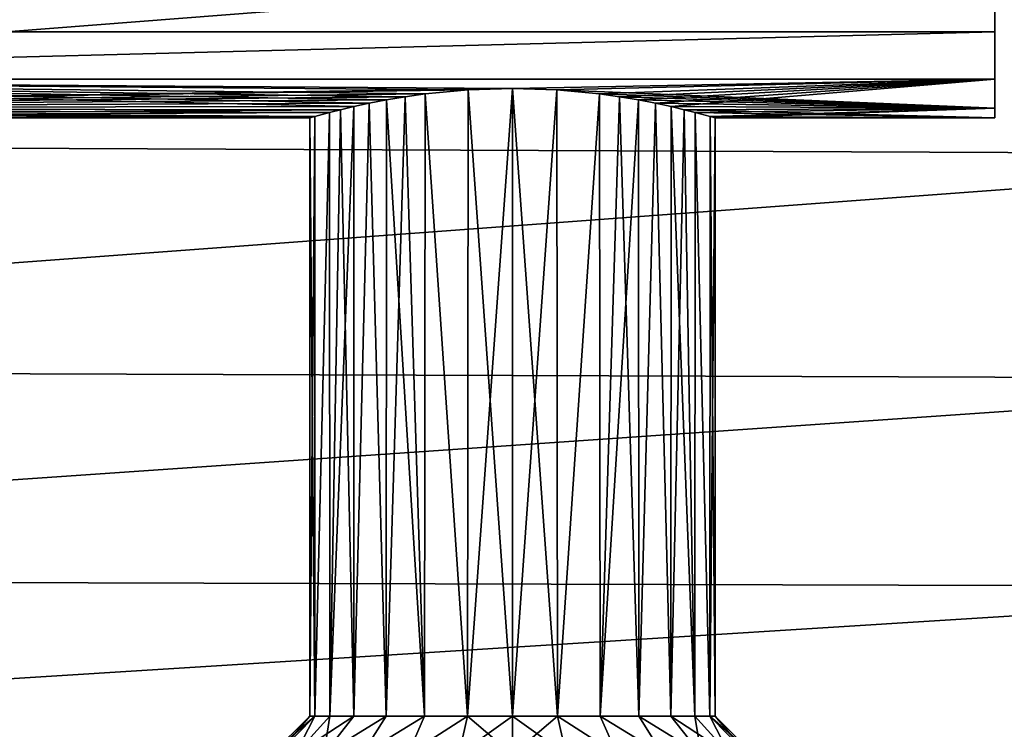
# Model space of a CAD drawing. Units: millimetres. Extents: x 58 to 122, y -148 to 56.
# Drawn here: x 98 to 108, y -14 to -6 of the extents above; entities that cross this region are included whole.
import ezdxf

# ---------------------------------------------------------------- set-up
doc = ezdxf.new("R2010")
doc.units = ezdxf.units.MM
doc.header["$LTSCALE"] = 65.185185
for name, color, linetype in [('38', 7, 'CONTINUOUS'), ('41', 7, 'CONTINUOUS'), ('44', 7, 'CONTINUOUS'), ('47', 7, 'CONTINUOUS'), ('50', 7, 'CONTINUOUS'), ('52', 7, 'CONTINUOUS'), ('53', 7, 'CONTINUOUS'), ('56', 7, 'CONTINUOUS'), ('57', 7, 'CONTINUOUS')]:
    doc.layers.add(name, color=color, linetype=linetype)

msp = doc.modelspace()

# ---------------------------------------------------------------- linework, layer by layer
at = {"layer": '38', "color": 7, "linetype": 'CONTINUOUS', "true_color": 0xaaaaaa}
for points in [[(108.4, 7.299, 1.218), (108.4, 7.4), (108.4, -7.299, 1.218), (108.4, 7.299, 1.218)], [(108.4, -7.299, 1.218), (108.4, 7.4), (108.4, -7.4), (108.4, -7.299, 1.218)], [(108.4, -7.4), (108.4, 7.4), (108.4, 7.299, -1.218), (108.4, -7.4)], [(108.4, 6.999, 2.403), (108.4, 7.299, 1.218), (108.4, -6.999, 2.403), (108.4, 6.999, 2.403)], [(108.4, -6.999, 2.403), (108.4, 7.299, 1.218), (108.4, -7.299, 1.218), (108.4, -6.999, 2.403)], [(108.4, -7.299, -1.218), (108.4, -7.4), (108.4, 7.299, -1.218), (108.4, -7.299, -1.218)], [(108.4, 6.999, -2.403), (108.4, -7.299, -1.218), (108.4, 7.299, -1.218), (108.4, 6.999, -2.403)], [(108.4, 6.508, 3.522), (108.4, 6.999, 2.403), (108.4, -6.508, 3.522), (108.4, 6.508, 3.522)], [(108.4, -6.508, 3.522), (108.4, 6.999, 2.403), (108.4, -6.999, 2.403), (108.4, -6.508, 3.522)], [(108.4, -6.999, -2.403), (108.4, -7.299, -1.218), (108.4, 6.999, -2.403), (108.4, -6.999, -2.403)], [(108.4, 6.508, -3.522), (108.4, -6.999, -2.403), (108.4, 6.999, -2.403), (108.4, 6.508, -3.522)], [(108.4, -5.84, 4.545), (108.4, 6.508, 3.522), (108.4, -6.508, 3.522), (108.4, -5.84, 4.545)], [(108.4, -6.508, -3.522), (108.4, -6.999, -2.403), (108.4, 6.508, -3.522), (108.4, -6.508, -3.522)], [(108.4, 5.84, -4.545), (108.4, -6.508, -3.522), (108.4, 6.508, -3.522), (108.4, 5.84, -4.545)], [(108.4, -5.84, -4.545), (108.4, -6.508, -3.522), (108.4, 5.84, -4.545), (108.4, -5.84, -4.545)]]:
    msp.add_3dface(points, dxfattribs=at)
at = {"layer": '41', "color": 7, "linetype": 'CONTINUOUS', "true_color": 0xaaaaaa}
for points in [[(83.4, -7.654, -18.478), (83.4, -5.176, -19.319), (113.4, -5.323, -19.279), (83.4, -7.654, -18.478)], [(113.4, -7.78, -18.425), (83.4, -7.654, -18.478), (113.4, -5.323, -19.279), (113.4, -7.78, -18.425)], [(83.4, -10, -17.321), (83.4, -7.654, -18.478), (113.4, -7.78, -18.425), (83.4, -10, -17.321)], [(113.4, -10.105, -17.259), (83.4, -10, -17.321), (113.4, -7.78, -18.425), (113.4, -10.105, -17.259)], [(83.4, -12.175, -15.867), (83.4, -10, -17.321), (113.4, -10.105, -17.259), (83.4, -12.175, -15.867)], [(113.4, -12.26, -15.802), (83.4, -12.175, -15.867), (113.4, -10.105, -17.259), (113.4, -12.26, -15.802)], [(83.4, -14.142, -14.142), (83.4, -12.175, -15.867), (113.4, -12.26, -15.802), (83.4, -14.142, -14.142)], [(113.4, -14.207, -14.077), (83.4, -14.142, -14.142), (113.4, -12.26, -15.802), (113.4, -14.207, -14.077)]]:
    msp.add_3dface(points, dxfattribs=at)
at = {"layer": '44', "color": 7, "linetype": 'CONTINUOUS', "true_color": 0xaaaaaa}
for points in [[(83.4, -5.176, 19.319), (83.4, -7.654, 18.478), (113.4, -5.323, 19.279), (83.4, -5.176, 19.319)], [(113.4, -5.323, 19.279), (83.4, -7.654, 18.478), (113.4, -7.78, 18.425), (113.4, -5.323, 19.279)], [(83.4, -7.654, 18.478), (83.4, -10, 17.321), (113.4, -7.78, 18.425), (83.4, -7.654, 18.478)], [(113.4, -7.78, 18.425), (83.4, -10, 17.321), (113.4, -10.105, 17.259), (113.4, -7.78, 18.425)], [(83.4, -10, 17.321), (83.4, -12.175, 15.867), (113.4, -10.105, 17.259), (83.4, -10, 17.321)], [(113.4, -10.105, 17.259), (83.4, -12.175, 15.867), (113.4, -12.26, 15.802), (113.4, -10.105, 17.259)], [(83.4, -12.175, 15.867), (83.4, -14.142, 14.142), (113.4, -12.26, 15.802), (83.4, -12.175, 15.867)], [(113.4, -12.26, 15.802), (83.4, -14.142, 14.142), (113.4, -14.207, 14.077), (113.4, -12.26, 15.802)]]:
    msp.add_3dface(points, dxfattribs=at)
at = {"layer": '47', "color": 7, "linetype": 'CONTINUOUS', "true_color": 0xaaaaaa}
for points in [[(108.4, -6.508, -3.522), (108.4, -5.84, -4.545), (89.4, -6.508, -3.522), (108.4, -6.508, -3.522)], [(89.4, -6.508, -3.522), (108.4, -5.84, -4.545), (89.4, -5.84, -4.545), (89.4, -6.508, -3.522)], [(108.4, -6.999, -2.403), (108.4, -6.508, -3.522), (89.4, -6.999, -2.403), (108.4, -6.999, -2.403)], [(89.4, -6.999, -2.403), (108.4, -6.508, -3.522), (89.4, -6.508, -3.522), (89.4, -6.999, -2.403)], [(108.4, -6.999, -2.403), (89.4, -6.999, -2.403), (103.4, -7.096, -2.1), (108.4, -6.999, -2.403)], [(89.4, -6.999, -2.403), (89.4, -7.299, -1.218), (103.4, -7.096, -2.1), (89.4, -6.999, -2.403)], [(103.86, -7.111, -2.049), (108.4, -6.999, -2.403), (103.4, -7.096, -2.1), (103.86, -7.111, -2.049)], [(104.303, -7.153, -1.896), (108.4, -6.999, -2.403), (103.86, -7.111, -2.049), (104.303, -7.153, -1.896)], [(104.511, -7.182, -1.782), (108.4, -6.999, -2.403), (104.303, -7.153, -1.896), (104.511, -7.182, -1.782)], [(104.706, -7.215, -1.644), (108.4, -6.999, -2.403), (104.511, -7.182, -1.782), (104.706, -7.215, -1.644)], [(104.885, -7.249, -1.485), (108.4, -6.999, -2.403), (104.706, -7.215, -1.644), (104.885, -7.249, -1.485)], [(105.044, -7.284, -1.307), (108.4, -6.999, -2.403), (104.885, -7.249, -1.485), (105.044, -7.284, -1.307)], [(108.4, -7.299, -1.218), (108.4, -6.999, -2.403), (105.044, -7.284, -1.307), (108.4, -7.299, -1.218)], [(103.4, -7.096, -2.1), (89.4, -7.299, -1.218), (102.94, -7.111, -2.049), (103.4, -7.096, -2.1)], [(102.94, -7.111, -2.049), (89.4, -7.299, -1.218), (102.497, -7.153, -1.896), (102.94, -7.111, -2.049)], [(102.497, -7.153, -1.896), (89.4, -7.299, -1.218), (102.289, -7.182, -1.782), (102.497, -7.153, -1.896)], [(102.289, -7.182, -1.782), (89.4, -7.299, -1.218), (102.094, -7.215, -1.644), (102.289, -7.182, -1.782)], [(102.094, -7.215, -1.644), (89.4, -7.299, -1.218), (101.915, -7.249, -1.485), (102.094, -7.215, -1.644)], [(101.915, -7.249, -1.485), (89.4, -7.299, -1.218), (101.756, -7.284, -1.307), (101.915, -7.249, -1.485)], [(101.756, -7.284, -1.307), (89.4, -7.299, -1.218), (101.619, -7.316, -1.112), (101.756, -7.284, -1.307)], [(89.4, -7.299, -1.218), (89.4, -7.4), (101.619, -7.316, -1.112), (89.4, -7.299, -1.218)], [(101.619, -7.316, -1.112), (89.4, -7.4), (101.505, -7.345, -0.904), (101.619, -7.316, -1.112)], [(101.505, -7.345, -0.904), (89.4, -7.4), (101.351, -7.386, -0.461), (101.505, -7.345, -0.904)], [(105.181, -7.316, -1.112), (108.4, -7.299, -1.218), (105.044, -7.284, -1.307), (105.181, -7.316, -1.112)], [(105.295, -7.345, -0.904), (108.4, -7.299, -1.218), (105.181, -7.316, -1.112), (105.295, -7.345, -0.904)], [(105.449, -7.386, -0.461), (108.4, -7.299, -1.218), (105.295, -7.345, -0.904), (105.449, -7.386, -0.461)], [(105.5, -7.4), (108.4, -7.299, -1.218), (105.449, -7.386, -0.461), (105.5, -7.4)], [(108.4, -7.4), (108.4, -7.299, -1.218), (105.5, -7.4), (108.4, -7.4)], [(101.351, -7.386, -0.461), (89.4, -7.4), (101.3, -7.4), (101.351, -7.386, -0.461)]]:
    msp.add_3dface(points, dxfattribs=at)
at = {"layer": '50', "color": 7, "linetype": 'CONTINUOUS', "true_color": 0xaaaaaa}
for points in [[(108.4, -5.84, 4.545), (108.4, -6.508, 3.522), (89.4, -6.508, 3.522), (108.4, -5.84, 4.545)], [(89.4, -5.84, 4.545), (108.4, -5.84, 4.545), (89.4, -6.508, 3.522), (89.4, -5.84, 4.545)], [(108.4, -6.508, 3.522), (108.4, -6.999, 2.403), (89.4, -6.999, 2.403), (108.4, -6.508, 3.522)], [(89.4, -6.508, 3.522), (108.4, -6.508, 3.522), (89.4, -6.999, 2.403), (89.4, -6.508, 3.522)], [(89.4, -6.999, 2.403), (108.4, -6.999, 2.403), (103.4, -7.096, 2.1), (89.4, -6.999, 2.403)], [(89.4, -7.299, 1.218), (89.4, -6.999, 2.403), (101.756, -7.284, 1.307), (89.4, -7.299, 1.218)], [(101.756, -7.284, 1.307), (89.4, -6.999, 2.403), (101.915, -7.249, 1.485), (101.756, -7.284, 1.307)], [(101.915, -7.249, 1.485), (89.4, -6.999, 2.403), (102.094, -7.215, 1.644), (101.915, -7.249, 1.485)], [(102.094, -7.215, 1.644), (89.4, -6.999, 2.403), (102.289, -7.182, 1.782), (102.094, -7.215, 1.644)], [(102.289, -7.182, 1.782), (89.4, -6.999, 2.403), (102.497, -7.153, 1.896), (102.289, -7.182, 1.782)], [(102.497, -7.153, 1.896), (89.4, -6.999, 2.403), (102.94, -7.111, 2.049), (102.497, -7.153, 1.896)], [(102.94, -7.111, 2.049), (89.4, -6.999, 2.403), (103.4, -7.096, 2.1), (102.94, -7.111, 2.049)], [(103.4, -7.096, 2.1), (108.4, -6.999, 2.403), (103.86, -7.111, 2.049), (103.4, -7.096, 2.1)], [(108.4, -6.999, 2.403), (108.4, -7.299, 1.218), (103.86, -7.111, 2.049), (108.4, -6.999, 2.403)], [(103.86, -7.111, 2.049), (108.4, -7.299, 1.218), (104.303, -7.153, 1.896), (103.86, -7.111, 2.049)], [(104.303, -7.153, 1.896), (108.4, -7.299, 1.218), (104.511, -7.182, 1.782), (104.303, -7.153, 1.896)], [(104.511, -7.182, 1.782), (108.4, -7.299, 1.218), (104.706, -7.215, 1.644), (104.511, -7.182, 1.782)], [(104.706, -7.215, 1.644), (108.4, -7.299, 1.218), (104.885, -7.249, 1.485), (104.706, -7.215, 1.644)], [(101.619, -7.316, 1.112), (89.4, -7.299, 1.218), (101.756, -7.284, 1.307), (101.619, -7.316, 1.112)], [(101.3, -7.4), (89.4, -7.4), (89.4, -7.299, 1.218), (101.3, -7.4)], [(101.3, -7.4), (89.4, -7.299, 1.218), (101.351, -7.386, 0.461), (101.3, -7.4)], [(101.351, -7.386, 0.461), (89.4, -7.299, 1.218), (101.505, -7.345, 0.904), (101.351, -7.386, 0.461)], [(101.505, -7.345, 0.904), (89.4, -7.299, 1.218), (101.619, -7.316, 1.112), (101.505, -7.345, 0.904)], [(104.885, -7.249, 1.485), (108.4, -7.299, 1.218), (105.044, -7.284, 1.307), (104.885, -7.249, 1.485)], [(105.044, -7.284, 1.307), (108.4, -7.299, 1.218), (105.181, -7.316, 1.112), (105.044, -7.284, 1.307)], [(108.4, -7.299, 1.218), (108.4, -7.4), (105.181, -7.316, 1.112), (108.4, -7.299, 1.218)], [(105.181, -7.316, 1.112), (108.4, -7.4), (105.295, -7.345, 0.904), (105.181, -7.316, 1.112)], [(105.295, -7.345, 0.904), (108.4, -7.4), (105.449, -7.386, 0.461), (105.295, -7.345, 0.904)], [(108.4, -7.4), (105.5, -7.4), (105.449, -7.386, 0.461), (108.4, -7.4)]]:
    msp.add_3dface(points, dxfattribs=at)
at = {"layer": '52', "color": 7, "linetype": 'CONTINUOUS', "true_color": 0xaaaaaa}
for points in [[(102.497, -7.153, 1.896), (102.94, -7.111, 2.049), (102.933, -13.6, 2.047), (102.497, -7.153, 1.896)], [(102.94, -7.111, 2.049), (103.4, -7.096, 2.1), (102.933, -13.6, 2.047), (102.94, -7.111, 2.049)], [(102.933, -13.6, 2.047), (103.4, -7.096, 2.1), (103.4, -13.6, 2.1), (102.933, -13.6, 2.047)], [(103.4, -7.096, 2.1), (103.86, -7.111, 2.049), (103.4, -13.6, 2.1), (103.4, -7.096, 2.1)], [(103.4, -13.6, 2.1), (103.86, -7.111, 2.049), (103.867, -13.6, 2.047), (103.4, -13.6, 2.1)], [(103.86, -7.111, 2.049), (104.303, -7.153, 1.896), (103.867, -13.6, 2.047), (103.86, -7.111, 2.049)], [(101.915, -7.249, 1.485), (102.094, -7.215, 1.644), (102.091, -13.6, 1.642), (101.915, -7.249, 1.485)], [(102.094, -7.215, 1.644), (102.289, -7.182, 1.782), (102.091, -13.6, 1.642), (102.094, -7.215, 1.644)], [(102.091, -13.6, 1.642), (102.289, -7.182, 1.782), (102.489, -13.6, 1.892), (102.091, -13.6, 1.642)], [(102.289, -7.182, 1.782), (102.497, -7.153, 1.896), (102.489, -13.6, 1.892), (102.289, -7.182, 1.782)], [(102.489, -13.6, 1.892), (102.497, -7.153, 1.896), (102.933, -13.6, 2.047), (102.489, -13.6, 1.892)], [(103.867, -13.6, 2.047), (104.303, -7.153, 1.896), (104.311, -13.6, 1.892), (103.867, -13.6, 2.047)], [(104.303, -7.153, 1.896), (104.511, -7.182, 1.782), (104.311, -13.6, 1.892), (104.303, -7.153, 1.896)], [(104.511, -7.182, 1.782), (104.706, -7.215, 1.644), (104.311, -13.6, 1.892), (104.511, -7.182, 1.782)], [(104.311, -13.6, 1.892), (104.706, -7.215, 1.644), (104.709, -13.6, 1.642), (104.311, -13.6, 1.892)], [(104.706, -7.215, 1.644), (104.885, -7.249, 1.485), (104.709, -13.6, 1.642), (104.706, -7.215, 1.644)], [(101.351, -7.386, 0.461), (101.505, -7.345, 0.904), (101.353, -13.6, 0.467), (101.351, -7.386, 0.461)], [(101.353, -13.6, 0.467), (101.505, -7.345, 0.904), (101.508, -13.6, 0.911), (101.353, -13.6, 0.467)], [(101.505, -7.345, 0.904), (101.619, -7.316, 1.112), (101.508, -13.6, 0.911), (101.505, -7.345, 0.904)], [(101.619, -7.316, 1.112), (101.756, -7.284, 1.307), (101.508, -13.6, 0.911), (101.619, -7.316, 1.112)], [(101.508, -13.6, 0.911), (101.756, -7.284, 1.307), (101.758, -13.6, 1.309), (101.508, -13.6, 0.911)], [(101.756, -7.284, 1.307), (101.915, -7.249, 1.485), (101.758, -13.6, 1.309), (101.756, -7.284, 1.307)], [(101.758, -13.6, 1.309), (101.915, -7.249, 1.485), (102.091, -13.6, 1.642), (101.758, -13.6, 1.309)], [(104.709, -13.6, 1.642), (104.885, -7.249, 1.485), (105.042, -13.6, 1.309), (104.709, -13.6, 1.642)], [(104.885, -7.249, 1.485), (105.044, -7.284, 1.307), (105.042, -13.6, 1.309), (104.885, -7.249, 1.485)], [(105.044, -7.284, 1.307), (105.181, -7.316, 1.112), (105.042, -13.6, 1.309), (105.044, -7.284, 1.307)], [(105.042, -13.6, 1.309), (105.181, -7.316, 1.112), (105.292, -13.6, 0.911), (105.042, -13.6, 1.309)], [(105.181, -7.316, 1.112), (105.295, -7.345, 0.904), (105.292, -13.6, 0.911), (105.181, -7.316, 1.112)], [(105.292, -13.6, 0.911), (105.295, -7.345, 0.904), (105.447, -13.6, 0.467), (105.292, -13.6, 0.911)], [(105.295, -7.345, 0.904), (105.449, -7.386, 0.461), (105.447, -13.6, 0.467), (105.295, -7.345, 0.904)], [(101.3, -7.4), (101.351, -7.386, 0.461), (101.3, -13.6), (101.3, -7.4)], [(101.3, -13.6), (101.351, -7.386, 0.461), (101.353, -13.6, 0.467), (101.3, -13.6)], [(105.449, -7.386, 0.461), (105.5, -7.4), (105.447, -13.6, 0.467), (105.449, -7.386, 0.461)], [(105.447, -13.6, 0.467), (105.5, -7.4), (105.5, -13.6), (105.447, -13.6, 0.467)]]:
    msp.add_3dface(points, dxfattribs=at)
at = {"layer": '53', "color": 7, "linetype": 'CONTINUOUS', "true_color": 0xaaaaaa}
for points in [[(101.3, -13.6), (101.353, -13.6, 0.467), (100.9, -14), (101.3, -13.6)], [(100.9, -14), (101.353, -13.6, 0.467), (100.963, -14, 0.556), (100.9, -14)], [(100.963, -14, 0.556), (101.353, -13.6, 0.467), (101.148, -14, 1.085), (100.963, -14, 0.556)], [(101.353, -13.6, 0.467), (101.508, -13.6, 0.911), (101.148, -14, 1.085), (101.353, -13.6, 0.467)], [(101.508, -13.6, 0.911), (101.758, -13.6, 1.309), (101.148, -14, 1.085), (101.508, -13.6, 0.911)], [(101.148, -14, 1.085), (101.758, -13.6, 1.309), (101.445, -14, 1.559), (101.148, -14, 1.085)], [(101.758, -13.6, 1.309), (102.091, -13.6, 1.642), (101.445, -14, 1.559), (101.758, -13.6, 1.309)], [(101.445, -14, 1.559), (102.091, -13.6, 1.642), (101.841, -14, 1.955), (101.445, -14, 1.559)], [(102.091, -13.6, 1.642), (102.489, -13.6, 1.892), (101.841, -14, 1.955), (102.091, -13.6, 1.642)], [(101.841, -14, 1.955), (102.489, -13.6, 1.892), (102.315, -14, 2.252), (101.841, -14, 1.955)], [(102.489, -13.6, 1.892), (102.933, -13.6, 2.047), (102.315, -14, 2.252), (102.489, -13.6, 1.892)], [(102.315, -14, 2.252), (102.933, -13.6, 2.047), (102.844, -14, 2.437), (102.315, -14, 2.252)], [(102.933, -13.6, 2.047), (103.4, -13.6, 2.1), (102.844, -14, 2.437), (102.933, -13.6, 2.047)], [(102.844, -14, 2.437), (103.4, -13.6, 2.1), (103.4, -14, 2.5), (102.844, -14, 2.437)], [(103.4, -13.6, 2.1), (103.867, -13.6, 2.047), (103.4, -14, 2.5), (103.4, -13.6, 2.1)], [(103.4, -14, 2.5), (103.867, -13.6, 2.047), (103.956, -14, 2.437), (103.4, -14, 2.5)], [(103.867, -13.6, 2.047), (104.311, -13.6, 1.892), (104.485, -14, 2.252), (103.867, -13.6, 2.047)], [(103.956, -14, 2.437), (103.867, -13.6, 2.047), (104.485, -14, 2.252), (103.956, -14, 2.437)], [(104.311, -13.6, 1.892), (104.709, -13.6, 1.642), (104.959, -14, 1.955), (104.311, -13.6, 1.892)], [(104.485, -14, 2.252), (104.311, -13.6, 1.892), (104.959, -14, 1.955), (104.485, -14, 2.252)], [(104.709, -13.6, 1.642), (105.042, -13.6, 1.309), (105.355, -14, 1.559), (104.709, -13.6, 1.642)], [(104.959, -14, 1.955), (104.709, -13.6, 1.642), (105.355, -14, 1.559), (104.959, -14, 1.955)], [(105.042, -13.6, 1.309), (105.292, -13.6, 0.911), (105.355, -14, 1.559), (105.042, -13.6, 1.309)], [(105.292, -13.6, 0.911), (105.447, -13.6, 0.467), (105.652, -14, 1.085), (105.292, -13.6, 0.911)], [(105.355, -14, 1.559), (105.292, -13.6, 0.911), (105.652, -14, 1.085), (105.355, -14, 1.559)], [(105.447, -13.6, 0.467), (105.5, -13.6), (105.837, -14, 0.556), (105.447, -13.6, 0.467)], [(105.652, -14, 1.085), (105.447, -13.6, 0.467), (105.837, -14, 0.556), (105.652, -14, 1.085)], [(105.837, -14, 0.556), (105.5, -13.6), (105.9, -14), (105.837, -14, 0.556)]]:
    msp.add_3dface(points, dxfattribs=at)
at = {"layer": '56', "color": 7, "linetype": 'CONTINUOUS', "true_color": 0xaaaaaa}
for points in [[(102.94, -7.111, -2.049), (102.497, -7.153, -1.896), (102.933, -13.6, -2.047), (102.94, -7.111, -2.049)], [(103.4, -13.6, -2.1), (102.94, -7.111, -2.049), (102.933, -13.6, -2.047), (103.4, -13.6, -2.1)], [(103.4, -7.096, -2.1), (102.94, -7.111, -2.049), (103.4, -13.6, -2.1), (103.4, -7.096, -2.1)], [(103.86, -7.111, -2.049), (103.4, -7.096, -2.1), (103.867, -13.6, -2.047), (103.86, -7.111, -2.049)], [(103.867, -13.6, -2.047), (103.4, -7.096, -2.1), (103.4, -13.6, -2.1), (103.867, -13.6, -2.047)], [(104.303, -7.153, -1.896), (103.86, -7.111, -2.049), (103.867, -13.6, -2.047), (104.303, -7.153, -1.896)], [(102.094, -7.215, -1.644), (101.915, -7.249, -1.485), (102.091, -13.6, -1.642), (102.094, -7.215, -1.644)], [(102.489, -13.6, -1.892), (102.094, -7.215, -1.644), (102.091, -13.6, -1.642), (102.489, -13.6, -1.892)], [(102.289, -7.182, -1.782), (102.094, -7.215, -1.644), (102.489, -13.6, -1.892), (102.289, -7.182, -1.782)], [(102.497, -7.153, -1.896), (102.289, -7.182, -1.782), (102.489, -13.6, -1.892), (102.497, -7.153, -1.896)], [(102.933, -13.6, -2.047), (102.497, -7.153, -1.896), (102.489, -13.6, -1.892), (102.933, -13.6, -2.047)], [(104.311, -13.6, -1.892), (104.303, -7.153, -1.896), (103.867, -13.6, -2.047), (104.311, -13.6, -1.892)], [(104.511, -7.182, -1.782), (104.303, -7.153, -1.896), (104.311, -13.6, -1.892), (104.511, -7.182, -1.782)], [(104.709, -13.6, -1.642), (104.511, -7.182, -1.782), (104.311, -13.6, -1.892), (104.709, -13.6, -1.642)], [(104.706, -7.215, -1.644), (104.511, -7.182, -1.782), (104.709, -13.6, -1.642), (104.706, -7.215, -1.644)], [(104.885, -7.249, -1.485), (104.706, -7.215, -1.644), (104.709, -13.6, -1.642), (104.885, -7.249, -1.485)], [(101.505, -7.345, -0.904), (101.351, -7.386, -0.461), (101.353, -13.6, -0.467), (101.505, -7.345, -0.904)], [(101.508, -13.6, -0.911), (101.505, -7.345, -0.904), (101.353, -13.6, -0.467), (101.508, -13.6, -0.911)], [(101.619, -7.316, -1.112), (101.505, -7.345, -0.904), (101.508, -13.6, -0.911), (101.619, -7.316, -1.112)], [(101.758, -13.6, -1.309), (101.619, -7.316, -1.112), (101.508, -13.6, -0.911), (101.758, -13.6, -1.309)], [(101.756, -7.284, -1.307), (101.619, -7.316, -1.112), (101.758, -13.6, -1.309), (101.756, -7.284, -1.307)], [(101.915, -7.249, -1.485), (101.756, -7.284, -1.307), (101.758, -13.6, -1.309), (101.915, -7.249, -1.485)], [(102.091, -13.6, -1.642), (101.915, -7.249, -1.485), (101.758, -13.6, -1.309), (102.091, -13.6, -1.642)], [(105.042, -13.6, -1.309), (104.885, -7.249, -1.485), (104.709, -13.6, -1.642), (105.042, -13.6, -1.309)], [(105.044, -7.284, -1.307), (104.885, -7.249, -1.485), (105.042, -13.6, -1.309), (105.044, -7.284, -1.307)], [(105.292, -13.6, -0.911), (105.044, -7.284, -1.307), (105.042, -13.6, -1.309), (105.292, -13.6, -0.911)], [(105.181, -7.316, -1.112), (105.044, -7.284, -1.307), (105.292, -13.6, -0.911), (105.181, -7.316, -1.112)], [(105.295, -7.345, -0.904), (105.181, -7.316, -1.112), (105.292, -13.6, -0.911), (105.295, -7.345, -0.904)], [(105.447, -13.6, -0.467), (105.295, -7.345, -0.904), (105.292, -13.6, -0.911), (105.447, -13.6, -0.467)], [(105.449, -7.386, -0.461), (105.295, -7.345, -0.904), (105.447, -13.6, -0.467), (105.449, -7.386, -0.461)], [(101.351, -7.386, -0.461), (101.3, -7.4), (101.353, -13.6, -0.467), (101.351, -7.386, -0.461)], [(101.3, -7.4), (101.3, -13.6), (101.353, -13.6, -0.467), (101.3, -7.4)], [(105.5, -13.6), (105.449, -7.386, -0.461), (105.447, -13.6, -0.467), (105.5, -13.6)], [(105.5, -7.4), (105.449, -7.386, -0.461), (105.5, -13.6), (105.5, -7.4)]]:
    msp.add_3dface(points, dxfattribs=at)
at = {"layer": '57', "color": 7, "linetype": 'CONTINUOUS', "true_color": 0xaaaaaa}
for points in [[(101.3, -13.6), (100.9, -14), (100.963, -14, -0.556), (101.3, -13.6)], [(101.3, -13.6), (100.963, -14, -0.556), (101.353, -13.6, -0.467), (101.3, -13.6)], [(100.963, -14, -0.556), (101.148, -14, -1.085), (101.353, -13.6, -0.467), (100.963, -14, -0.556)], [(101.148, -14, -1.085), (101.445, -14, -1.559), (101.508, -13.6, -0.911), (101.148, -14, -1.085)], [(101.148, -14, -1.085), (101.508, -13.6, -0.911), (101.353, -13.6, -0.467), (101.148, -14, -1.085)], [(101.445, -14, -1.559), (101.841, -14, -1.955), (102.091, -13.6, -1.642), (101.445, -14, -1.559)], [(101.445, -14, -1.559), (102.091, -13.6, -1.642), (101.758, -13.6, -1.309), (101.445, -14, -1.559)], [(101.445, -14, -1.559), (101.758, -13.6, -1.309), (101.508, -13.6, -0.911), (101.445, -14, -1.559)], [(101.841, -14, -1.955), (102.315, -14, -2.252), (102.489, -13.6, -1.892), (101.841, -14, -1.955)], [(101.841, -14, -1.955), (102.489, -13.6, -1.892), (102.091, -13.6, -1.642), (101.841, -14, -1.955)], [(102.315, -14, -2.252), (102.844, -14, -2.437), (102.933, -13.6, -2.047), (102.315, -14, -2.252)], [(102.315, -14, -2.252), (102.933, -13.6, -2.047), (102.489, -13.6, -1.892), (102.315, -14, -2.252)], [(102.844, -14, -2.437), (103.4, -14, -2.5), (102.933, -13.6, -2.047), (102.844, -14, -2.437)], [(103.4, -14, -2.5), (103.4, -13.6, -2.1), (102.933, -13.6, -2.047), (103.4, -14, -2.5)], [(103.4, -14, -2.5), (103.956, -14, -2.437), (103.4, -13.6, -2.1), (103.4, -14, -2.5)], [(103.956, -14, -2.437), (103.867, -13.6, -2.047), (103.4, -13.6, -2.1), (103.956, -14, -2.437)], [(103.956, -14, -2.437), (104.485, -14, -2.252), (103.867, -13.6, -2.047), (103.956, -14, -2.437)], [(104.485, -14, -2.252), (104.311, -13.6, -1.892), (103.867, -13.6, -2.047), (104.485, -14, -2.252)], [(104.485, -14, -2.252), (104.959, -14, -1.955), (104.311, -13.6, -1.892), (104.485, -14, -2.252)], [(104.959, -14, -1.955), (104.709, -13.6, -1.642), (104.311, -13.6, -1.892), (104.959, -14, -1.955)], [(104.959, -14, -1.955), (105.355, -14, -1.559), (104.709, -13.6, -1.642), (104.959, -14, -1.955)], [(105.355, -14, -1.559), (105.042, -13.6, -1.309), (104.709, -13.6, -1.642), (105.355, -14, -1.559)], [(105.355, -14, -1.559), (105.652, -14, -1.085), (105.042, -13.6, -1.309), (105.355, -14, -1.559)], [(105.652, -14, -1.085), (105.292, -13.6, -0.911), (105.042, -13.6, -1.309), (105.652, -14, -1.085)], [(105.652, -14, -1.085), (105.447, -13.6, -0.467), (105.292, -13.6, -0.911), (105.652, -14, -1.085)], [(105.9, -14), (105.5, -13.6), (105.447, -13.6, -0.467), (105.9, -14)], [(105.837, -14, -0.556), (105.9, -14), (105.447, -13.6, -0.467), (105.837, -14, -0.556)], [(105.652, -14, -1.085), (105.837, -14, -0.556), (105.447, -13.6, -0.467), (105.652, -14, -1.085)]]:
    msp.add_3dface(points, dxfattribs=at)

doc.saveas('drawing.dxf')
